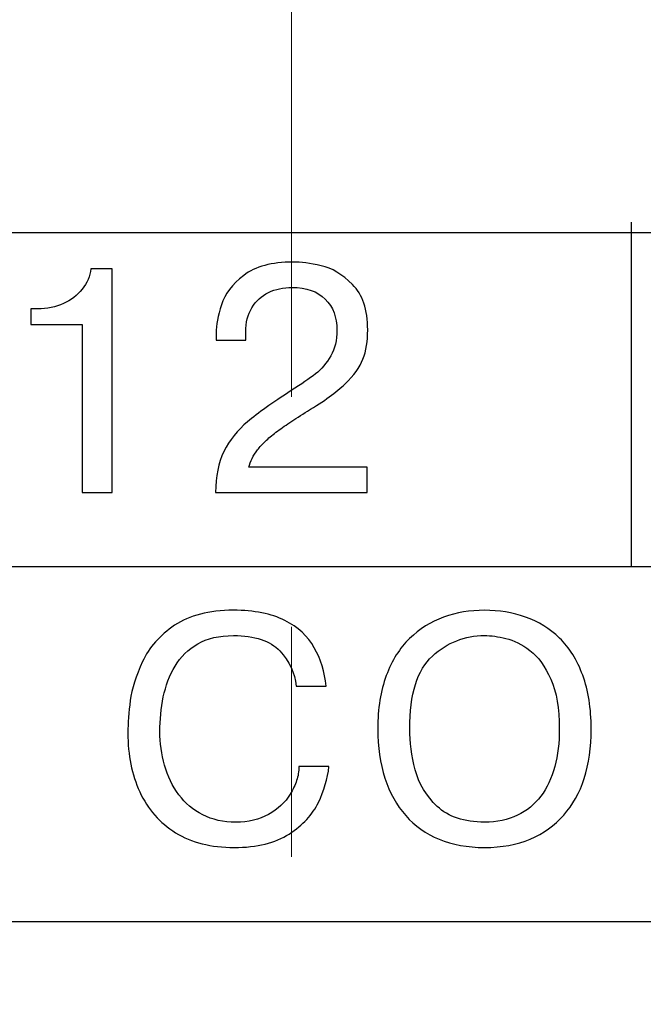
# Model space of a CAD drawing. Units: millimetres. Extents: x 2171 to 3046, y 1134 to 1431.
# Drawn here: x 2254 to 2258, y 1282 to 1288 of the extents above; entities that cross this region are included whole.
import ezdxf

# ---------------------------------------------------------------- set-up
doc = ezdxf.new("R2010")
doc.units = ezdxf.units.MM
doc.linetypes.add('ACAD_ISO12W100', pattern=[21, 12, -3, 0, -3, 0, -3])
doc.linetypes.add('CENTER', pattern=[10.16, 6.35, -1.27, 1.27, -1.27])
for name, color, linetype, lineweight in [('size', 7, 'Continuous', 20), ('text', 7, 'Continuous', 20), ('ОСЕВЫЕ', 1, 'CENTER', 15)]:
    doc.layers.add(name, color=color, linetype=linetype, lineweight=lineweight)
doc.styles.add('GOST', font='GOST.shx', dxfattribs={"width": 0.8, "oblique": 15})
doc.dimstyles.new('GOST', dxfattribs={"dimscale": 0, "dimtxt": 3.5, "dimasz": 4, "dimexe": 1.25, "dimexo": 0, "dimtad": 1, "dimdec": 1, "dimrnd": 0.5, "dimtxsty": 'GOST', "dimcen": 5, "dimclrd": 256, "dimclre": 256, "dimclrt": 256, "dimadec": 1, "dimazin": 2, "dimtfac": 1, "dimtdec": 4, "dimtmove": 0, "dimatfit": 3, "dimfxl": 0, "dimtolj": 1, "dimtzin": 0, "dimlwd": -1, "dimlwe": -1, "dimarcsym": 0})

# ---------------------------------------------------------------- blocks, each defined once
blk = doc.blocks.new('*D100')
at = {"layer": 'Defpoints', "color": 0}
for p in [(2225.3613, 1367.4322), (2207.3343, 1257.4322), (2280.2629, 1257.4322)]:
    blk.add_point(p, dxfattribs=at)
at = {"layer": 'size', "ltscale": 5}
for p, q in [((2225.3613, 1367.4322), (2206.0843, 1367.4322)), ((2207.3343, 1363.4322), (2207.3343, 1261.4322)), ((2280.2629, 1257.4322), (2206.0843, 1257.4322))]:
    blk.add_line(p, q, dxfattribs=at)
at = {"layer": 'size'}
for points in [[(2208.0009, 1363.4322), (2206.6676, 1363.4322), (2207.3343, 1367.4322)], [(2206.6676, 1261.4322), (2208.0009, 1261.4322), (2207.3343, 1257.4322)]]:
    blk.add_solid(points, dxfattribs=at)
at = {"layer": 'size', "linetype": 'ByBlock', "insert": (2204.9593, 1312.4322), "char_height": 3.5, "attachment_point": 5, "rotation": 90, "style": 'GOST'}
blk.add_mtext('\\A1;110', dxfattribs=at)

msp = doc.modelspace()

# ---------------------------------------------------------------- linework, layer by layer
at = {"layer": 'text', "color": 7, "lineweight": 25}
for points in [[(2257.7385, 1284.5062), (2257.7385, 1284.5062), (2257.7385, 1286.4062), (2257.7385, 1286.4062)], [(2228.2385, 1284.5062), (2228.2385, 1284.5062), (2269.4, 1284.5062), (2283.3877, 1284.5062)]]:
    msp.add_open_spline(points, degree=3, dxfattribs=at)
at = {"layer": 'text', "lineweight": 25}
for points in [[(2283.3877, 1286.3476), (2283.3877, 1286.3476), (2228.1877, 1286.3476), (2228.1877, 1286.3476)], [(2283.3877, 1286.3476), (2283.3877, 1286.3476), (2228.1877, 1286.3476), (2228.1877, 1286.3476)], [(2283.3877, 1286.3476), (2283.3877, 1286.3476), (2228.1877, 1286.3476), (2228.1877, 1286.3476)], [(2283.3877, 1286.3476), (2283.3877, 1286.3476), (2228.1877, 1286.3476), (2228.1877, 1286.3476)], [(2283.3877, 1286.3476), (2283.3877, 1286.3476), (2228.1877, 1286.3476), (2228.1877, 1286.3476)], [(2283.3877, 1286.3476), (2283.3877, 1286.3476), (2228.1877, 1286.3476), (2228.1877, 1286.3476)], [(2228.1877, 1282.5476), (2228.1877, 1282.5476), (2283.3877, 1282.5476), (2283.3877, 1282.5476)], [(2228.1877, 1282.5476), (2228.1877, 1282.5476), (2283.3877, 1282.5476), (2283.3877, 1282.5476)], [(2228.1877, 1282.5476), (2228.1877, 1282.5476), (2283.3877, 1282.5476), (2283.3877, 1282.5476)], [(2228.1877, 1282.5476), (2228.1877, 1282.5476), (2283.3877, 1282.5476), (2283.3877, 1282.5476)], [(2228.1877, 1282.5476), (2228.1877, 1282.5476), (2283.3877, 1282.5476), (2283.3877, 1282.5476)], [(2228.1877, 1282.5476), (2228.1877, 1282.5476), (2283.3877, 1282.5476), (2283.3877, 1282.5476)]]:
    msp.add_open_spline(points, degree=3, dxfattribs=at)
at = {"layer": 'text', "color": 7, "lineweight": 25}
for points, knots in [([(2254.4225, 1285.841), (2254.4225, 1285.841), (2254.4225, 1285.928), (2254.4225, 1285.928), (2254.4225, 1285.928), (2254.4225, 1285.928), (2254.4596, 1285.928), (2254.4596, 1285.928), (2254.4596, 1285.928), (2254.5131, 1285.928), (2254.561, 1285.9377), (2254.6031, 1285.9568), (2254.6031, 1285.9568), (2254.6454, 1285.9762), (2254.6798, 1286.0024), (2254.7065, 1286.0362), (2254.7065, 1286.0362), (2254.7333, 1286.0697), (2254.7492, 1286.1071), (2254.7545, 1286.1485), (2254.7545, 1286.1485), (2254.7545, 1286.1485), (2254.8715, 1286.1485), (2254.8715, 1286.1485), (2254.8715, 1286.1485), (2254.8715, 1286.1485), (2254.8715, 1284.9135), (2254.8715, 1284.9135), (2254.8715, 1284.9135), (2254.8715, 1284.9135), (2254.7054, 1284.9135), (2254.7054, 1284.9135), (2254.7054, 1284.9135), (2254.7054, 1284.9135), (2254.7054, 1285.841), (2254.7054, 1285.841), (2254.7054, 1285.841), (2254.7054, 1285.841), (2254.4225, 1285.841), (2254.4225, 1285.841)], [0, 0, 0, 0, 0.1, 0.1, 0.1, 0.1, 0.2, 0.2, 0.2, 0.2, 0.3, 0.3, 0.3, 0.3, 0.4, 0.4, 0.4, 0.4, 0.5, 0.5, 0.5, 0.5, 0.6, 0.6, 0.6, 0.6, 0.7, 0.7, 0.7, 0.7, 0.8, 0.8, 0.8, 0.8, 0.9, 0.9, 0.9, 0.9, 1, 1, 1, 1]), ([(2254.4225, 1285.841), (2254.4225, 1285.841), (2254.4225, 1285.928), (2254.4225, 1285.928), (2254.4225, 1285.928), (2254.4225, 1285.928), (2254.4596, 1285.928), (2254.4596, 1285.928), (2254.4596, 1285.928), (2254.5131, 1285.928), (2254.561, 1285.9377), (2254.6031, 1285.9568), (2254.6031, 1285.9568), (2254.6454, 1285.9762), (2254.6798, 1286.0024), (2254.7065, 1286.0362), (2254.7065, 1286.0362), (2254.7333, 1286.0697), (2254.7492, 1286.1071), (2254.7545, 1286.1485), (2254.7545, 1286.1485), (2254.7545, 1286.1485), (2254.8715, 1286.1485), (2254.8715, 1286.1485), (2254.8715, 1286.1485), (2254.8715, 1286.1485), (2254.8715, 1284.9135), (2254.8715, 1284.9135), (2254.8715, 1284.9135), (2254.8715, 1284.9135), (2254.7054, 1284.9135), (2254.7054, 1284.9135), (2254.7054, 1284.9135), (2254.7054, 1284.9135), (2254.7054, 1285.841), (2254.7054, 1285.841), (2254.7054, 1285.841), (2254.7054, 1285.841), (2254.4225, 1285.841), (2254.4225, 1285.841)], [0, 0, 0, 0, 0.1, 0.1, 0.1, 0.1, 0.2, 0.2, 0.2, 0.2, 0.3, 0.3, 0.3, 0.3, 0.4, 0.4, 0.4, 0.4, 0.5, 0.5, 0.5, 0.5, 0.6, 0.6, 0.6, 0.6, 0.7, 0.7, 0.7, 0.7, 0.8, 0.8, 0.8, 0.8, 0.9, 0.9, 0.9, 0.9, 1, 1, 1, 1]), ([(2256.2794, 1285.0531), (2256.2794, 1285.0531), (2256.2794, 1284.9135), (2256.2794, 1284.9135), (2256.2794, 1284.9135), (2256.2794, 1284.9135), (2255.443, 1284.9135), (2255.443, 1284.9135), (2255.443, 1284.9135), (2255.443, 1285.0032), (2255.4583, 1285.0787), (2255.4891, 1285.1407), (2255.4891, 1285.1407), (2255.5197, 1285.2028), (2255.5632, 1285.2575), (2255.6197, 1285.3048), (2255.6197, 1285.3048), (2255.6758, 1285.3521), (2255.7561, 1285.4094), (2255.8607, 1285.4768), (2255.8607, 1285.4768), (2255.9169, 1285.5118), (2255.9616, 1285.5423), (2255.9945, 1285.5685), (2255.9945, 1285.5685), (2256.0277, 1285.5947), (2256.0556, 1285.6276), (2256.0786, 1285.6676), (2256.0786, 1285.6676), (2256.1015, 1285.7073), (2256.113, 1285.7549), (2256.113, 1285.8099), (2256.113, 1285.8099), (2256.113, 1285.8813), (2256.0915, 1285.9383), (2256.0483, 1285.9812), (2256.0483, 1285.9812), (2256.0054, 1286.0245), (2255.9442, 1286.0459), (2255.8651, 1286.0459), (2255.8651, 1286.0459), (2255.8169, 1286.0459), (2255.7734, 1286.0365), (2255.7352, 1286.018), (2255.7352, 1286.018), (2255.6967, 1285.9992), (2255.6661, 1285.9713), (2255.6435, 1285.9336), (2255.6435, 1285.9336), (2255.6208, 1285.896), (2255.6094, 1285.8516), (2255.6094, 1285.8007), (2255.6094, 1285.8007), (2255.6094, 1285.8007), (2255.6094, 1285.7549), (2255.6094, 1285.7549), (2255.6094, 1285.7549), (2255.6094, 1285.7549), (2255.4465, 1285.7549), (2255.4465, 1285.7549), (2255.4465, 1285.7549), (2255.4465, 1285.7549), (2255.4465, 1285.7919), (2255.4465, 1285.7919), (2255.4465, 1285.7919), (2255.4465, 1285.8381), (2255.4559, 1285.8904), (2255.475, 1285.9495), (2255.475, 1285.9495), (2255.4938, 1286.0089), (2255.535, 1286.063), (2255.5985, 1286.1121), (2255.5985, 1286.1121), (2255.662, 1286.1612), (2255.7525, 1286.1856), (2255.8701, 1286.1856), (2255.8701, 1286.1856), (2255.9136, 1286.1856), (2255.9654, 1286.1791), (2256.0251, 1286.1659), (2256.0251, 1286.1659), (2256.0847, 1286.1526), (2256.1427, 1286.1182), (2256.1985, 1286.0624), (2256.1985, 1286.0624), (2256.2547, 1286.0068), (2256.2826, 1285.9233), (2256.2826, 1285.8119), (2256.2826, 1285.8119), (2256.2826, 1285.7493), (2256.2738, 1285.6955), (2256.2564, 1285.6502), (2256.2564, 1285.6502), (2256.2388, 1285.6052), (2256.2062, 1285.5597), (2256.1582, 1285.5138), (2256.1582, 1285.5138), (2256.1103, 1285.468), (2256.0412, 1285.4177), (2255.951, 1285.3633), (2255.951, 1285.3633), (2255.9142, 1285.3407), (2255.8816, 1285.3201), (2255.8528, 1285.3007), (2255.8528, 1285.3007), (2255.8243, 1285.2816), (2255.7987, 1285.2633), (2255.7763, 1285.2466), (2255.7763, 1285.2466), (2255.754, 1285.2295), (2255.7343, 1285.2131), (2255.7178, 1285.1969), (2255.7178, 1285.1969), (2255.7011, 1285.181), (2255.6867, 1285.1651), (2255.6746, 1285.1496), (2255.6746, 1285.1496), (2255.6511, 1285.1187), (2255.6349, 1285.0864), (2255.6264, 1285.0531), (2255.6264, 1285.0531), (2255.6264, 1285.0531), (2256.2794, 1285.0531), (2256.2794, 1285.0531)], [0, 0, 0, 0, 0.032258, 0.032258, 0.032258, 0.032258, 0.064516, 0.064516, 0.064516, 0.064516, 0.096774, 0.096774, 0.096774, 0.096774, 0.129032, 0.129032, 0.129032, 0.129032, 0.16129, 0.16129, 0.16129, 0.16129, 0.193548, 0.193548, 0.193548, 0.193548, 0.225806, 0.225806, 0.225806, 0.225806, 0.258065, 0.258065, 0.258065, 0.258065, 0.290323, 0.290323, 0.290323, 0.290323, 0.322581, 0.322581, 0.322581, 0.322581, 0.354839, 0.354839, 0.354839, 0.354839, 0.387097, 0.387097, 0.387097, 0.387097, 0.419355, 0.419355, 0.419355, 0.419355, 0.451613, 0.451613, 0.451613, 0.451613, 0.483871, 0.483871, 0.483871, 0.483871, 0.516129, 0.516129, 0.516129, 0.516129, 0.548387, 0.548387, 0.548387, 0.548387, 0.580645, 0.580645, 0.580645, 0.580645, 0.612903, 0.612903, 0.612903, 0.612903, 0.645161, 0.645161, 0.645161, 0.645161, 0.677419, 0.677419, 0.677419, 0.677419, 0.709677, 0.709677, 0.709677, 0.709677, 0.741935, 0.741935, 0.741935, 0.741935, 0.774194, 0.774194, 0.774194, 0.774194, 0.806452, 0.806452, 0.806452, 0.806452, 0.83871, 0.83871, 0.83871, 0.83871, 0.870968, 0.870968, 0.870968, 0.870968, 0.903226, 0.903226, 0.903226, 0.903226, 0.935484, 0.935484, 0.935484, 0.935484, 0.967742, 0.967742, 0.967742, 0.967742, 1, 1, 1, 1]), ([(2256.2794, 1285.0531), (2256.2794, 1285.0531), (2256.2794, 1284.9135), (2256.2794, 1284.9135), (2256.2794, 1284.9135), (2256.2794, 1284.9135), (2255.443, 1284.9135), (2255.443, 1284.9135), (2255.443, 1284.9135), (2255.443, 1285.0032), (2255.4583, 1285.0787), (2255.4891, 1285.1407), (2255.4891, 1285.1407), (2255.5197, 1285.2028), (2255.5632, 1285.2575), (2255.6197, 1285.3048), (2255.6197, 1285.3048), (2255.6758, 1285.3521), (2255.7561, 1285.4094), (2255.8607, 1285.4768), (2255.8607, 1285.4768), (2255.9169, 1285.5118), (2255.9616, 1285.5423), (2255.9945, 1285.5685), (2255.9945, 1285.5685), (2256.0277, 1285.5947), (2256.0556, 1285.6276), (2256.0786, 1285.6676), (2256.0786, 1285.6676), (2256.1015, 1285.7073), (2256.113, 1285.7549), (2256.113, 1285.8099), (2256.113, 1285.8099), (2256.113, 1285.8813), (2256.0915, 1285.9383), (2256.0483, 1285.9812), (2256.0483, 1285.9812), (2256.0054, 1286.0245), (2255.9442, 1286.0459), (2255.8651, 1286.0459), (2255.8651, 1286.0459), (2255.8169, 1286.0459), (2255.7734, 1286.0365), (2255.7352, 1286.018), (2255.7352, 1286.018), (2255.6967, 1285.9992), (2255.6661, 1285.9713), (2255.6435, 1285.9336), (2255.6435, 1285.9336), (2255.6208, 1285.896), (2255.6094, 1285.8516), (2255.6094, 1285.8007), (2255.6094, 1285.8007), (2255.6094, 1285.8007), (2255.6094, 1285.7549), (2255.6094, 1285.7549), (2255.6094, 1285.7549), (2255.6094, 1285.7549), (2255.4465, 1285.7549), (2255.4465, 1285.7549), (2255.4465, 1285.7549), (2255.4465, 1285.7549), (2255.4465, 1285.7919), (2255.4465, 1285.7919), (2255.4465, 1285.7919), (2255.4465, 1285.8381), (2255.4559, 1285.8904), (2255.475, 1285.9495), (2255.475, 1285.9495), (2255.4938, 1286.0089), (2255.535, 1286.063), (2255.5985, 1286.1121), (2255.5985, 1286.1121), (2255.662, 1286.1612), (2255.7525, 1286.1856), (2255.8701, 1286.1856), (2255.8701, 1286.1856), (2255.9136, 1286.1856), (2255.9654, 1286.1791), (2256.0251, 1286.1659), (2256.0251, 1286.1659), (2256.0847, 1286.1526), (2256.1427, 1286.1182), (2256.1985, 1286.0624), (2256.1985, 1286.0624), (2256.2547, 1286.0068), (2256.2826, 1285.9233), (2256.2826, 1285.8119), (2256.2826, 1285.8119), (2256.2826, 1285.7493), (2256.2738, 1285.6955), (2256.2564, 1285.6502), (2256.2564, 1285.6502), (2256.2388, 1285.6052), (2256.2062, 1285.5597), (2256.1582, 1285.5138), (2256.1582, 1285.5138), (2256.1103, 1285.468), (2256.0412, 1285.4177), (2255.951, 1285.3633), (2255.951, 1285.3633), (2255.9142, 1285.3407), (2255.8816, 1285.3201), (2255.8528, 1285.3007), (2255.8528, 1285.3007), (2255.8243, 1285.2816), (2255.7987, 1285.2633), (2255.7763, 1285.2466), (2255.7763, 1285.2466), (2255.754, 1285.2295), (2255.7343, 1285.2131), (2255.7178, 1285.1969), (2255.7178, 1285.1969), (2255.7011, 1285.181), (2255.6867, 1285.1651), (2255.6746, 1285.1496), (2255.6746, 1285.1496), (2255.6511, 1285.1187), (2255.6349, 1285.0864), (2255.6264, 1285.0531), (2255.6264, 1285.0531), (2255.6264, 1285.0531), (2256.2794, 1285.0531), (2256.2794, 1285.0531)], [0, 0, 0, 0, 0.032258, 0.032258, 0.032258, 0.032258, 0.064516, 0.064516, 0.064516, 0.064516, 0.096774, 0.096774, 0.096774, 0.096774, 0.129032, 0.129032, 0.129032, 0.129032, 0.16129, 0.16129, 0.16129, 0.16129, 0.193548, 0.193548, 0.193548, 0.193548, 0.225806, 0.225806, 0.225806, 0.225806, 0.258065, 0.258065, 0.258065, 0.258065, 0.290323, 0.290323, 0.290323, 0.290323, 0.322581, 0.322581, 0.322581, 0.322581, 0.354839, 0.354839, 0.354839, 0.354839, 0.387097, 0.387097, 0.387097, 0.387097, 0.419355, 0.419355, 0.419355, 0.419355, 0.451613, 0.451613, 0.451613, 0.451613, 0.483871, 0.483871, 0.483871, 0.483871, 0.516129, 0.516129, 0.516129, 0.516129, 0.548387, 0.548387, 0.548387, 0.548387, 0.580645, 0.580645, 0.580645, 0.580645, 0.612903, 0.612903, 0.612903, 0.612903, 0.645161, 0.645161, 0.645161, 0.645161, 0.677419, 0.677419, 0.677419, 0.677419, 0.709677, 0.709677, 0.709677, 0.709677, 0.741935, 0.741935, 0.741935, 0.741935, 0.774194, 0.774194, 0.774194, 0.774194, 0.806452, 0.806452, 0.806452, 0.806452, 0.83871, 0.83871, 0.83871, 0.83871, 0.870968, 0.870968, 0.870968, 0.870968, 0.903226, 0.903226, 0.903226, 0.903226, 0.935484, 0.935484, 0.935484, 0.935484, 0.967742, 0.967742, 0.967742, 0.967742, 1, 1, 1, 1]), ([(2255.9028, 1283.4015), (2255.9028, 1283.4015), (2256.0689, 1283.4015), (2256.0689, 1283.4015), (2256.0689, 1283.4015), (2256.0615, 1283.3354), (2256.0418, 1283.2692), (2256.0104, 1283.2034), (2256.0104, 1283.2034), (2255.9786, 1283.1372), (2255.9248, 1283.0793), (2255.849, 1283.0296), (2255.849, 1283.0296), (2255.7728, 1282.98), (2255.672, 1282.9553), (2255.5462, 1282.9553), (2255.5462, 1282.9553), (2255.418, 1282.9553), (2255.3101, 1282.9823), (2255.2222, 1283.0367), (2255.2222, 1283.0367), (2255.1346, 1283.0908), (2255.0684, 1283.166), (2255.0243, 1283.2619), (2255.0243, 1283.2619), (2255.0023, 1283.3107), (2254.9861, 1283.3615), (2254.9752, 1283.4148), (2254.9752, 1283.4148), (2254.9644, 1283.468), (2254.9588, 1283.5256), (2254.9588, 1283.5882), (2254.9588, 1283.5882), (2254.9588, 1283.6423), (2254.9632, 1283.7017), (2254.9717, 1283.7661), (2254.9717, 1283.7661), (2254.9802, 1283.8307), (2255.0029, 1283.9022), (2255.0393, 1283.9807), (2255.0393, 1283.9807), (2255.0758, 1284.0589), (2255.1349, 1284.1259), (2255.2166, 1284.1812), (2255.2166, 1284.1812), (2255.2986, 1284.2367), (2255.4065, 1284.2644), (2255.5409, 1284.2644), (2255.5409, 1284.2644), (2255.6564, 1284.2644), (2255.7508, 1284.2458), (2255.8243, 1284.2085), (2255.8243, 1284.2085), (2255.8978, 1284.1712), (2255.9524, 1284.1209), (2255.988, 1284.0577), (2255.988, 1284.0577), (2256.0236, 1283.9945), (2256.045, 1283.9239), (2256.0527, 1283.8457), (2256.0527, 1283.8457), (2256.0527, 1283.8457), (2255.8872, 1283.8457), (2255.8872, 1283.8457), (2255.8872, 1283.8457), (2255.8804, 1283.9186), (2255.8504, 1283.9833), (2255.7978, 1284.0401), (2255.7978, 1284.0401), (2255.7449, 1284.0965), (2255.6593, 1284.1247), (2255.5412, 1284.1247), (2255.5412, 1284.1247), (2255.4624, 1284.1247), (2255.3968, 1284.1094), (2255.3442, 1284.0786), (2255.3442, 1284.0786), (2255.2919, 1284.048), (2255.2501, 1284.0071), (2255.2195, 1283.956), (2255.2195, 1283.956), (2255.1887, 1283.9048), (2255.1669, 1283.8481), (2255.1543, 1283.7858), (2255.1543, 1283.7858), (2255.1416, 1283.7237), (2255.1355, 1283.6602), (2255.1355, 1283.5961), (2255.1355, 1283.5961), (2255.1355, 1283.5318), (2255.144, 1283.4694), (2255.1607, 1283.4092), (2255.1607, 1283.4092), (2255.1778, 1283.3489), (2255.2043, 1283.2948), (2255.2404, 1283.2463), (2255.2404, 1283.2463), (2255.2751, 1283.1999), (2255.3186, 1283.1631), (2255.3718, 1283.1358), (2255.3718, 1283.1358), (2255.425, 1283.1084), (2255.4856, 1283.0949), (2255.5541, 1283.0949), (2255.5541, 1283.0949), (2255.6235, 1283.0949), (2255.6837, 1283.109), (2255.7352, 1283.1375), (2255.7352, 1283.1375), (2255.7866, 1283.166), (2255.8266, 1283.2034), (2255.8554, 1283.2498), (2255.8554, 1283.2498), (2255.8704, 1283.2751), (2255.8819, 1283.3001), (2255.8904, 1283.3248), (2255.8904, 1283.3248), (2255.8986, 1283.3495), (2255.9028, 1283.3751), (2255.9028, 1283.4015)], [0, 0, 0, 0, 0.033333, 0.033333, 0.033333, 0.033333, 0.066667, 0.066667, 0.066667, 0.066667, 0.1, 0.1, 0.1, 0.1, 0.133333, 0.133333, 0.133333, 0.133333, 0.166667, 0.166667, 0.166667, 0.166667, 0.2, 0.2, 0.2, 0.2, 0.233333, 0.233333, 0.233333, 0.233333, 0.266667, 0.266667, 0.266667, 0.266667, 0.3, 0.3, 0.3, 0.3, 0.333333, 0.333333, 0.333333, 0.333333, 0.366667, 0.366667, 0.366667, 0.366667, 0.4, 0.4, 0.4, 0.4, 0.433333, 0.433333, 0.433333, 0.433333, 0.466667, 0.466667, 0.466667, 0.466667, 0.5, 0.5, 0.5, 0.5, 0.533333, 0.533333, 0.533333, 0.533333, 0.566667, 0.566667, 0.566667, 0.566667, 0.6, 0.6, 0.6, 0.6, 0.633333, 0.633333, 0.633333, 0.633333, 0.666667, 0.666667, 0.666667, 0.666667, 0.7, 0.7, 0.7, 0.7, 0.733333, 0.733333, 0.733333, 0.733333, 0.766667, 0.766667, 0.766667, 0.766667, 0.8, 0.8, 0.8, 0.8, 0.833333, 0.833333, 0.833333, 0.833333, 0.866667, 0.866667, 0.866667, 0.866667, 0.9, 0.9, 0.9, 0.9, 0.933333, 0.933333, 0.933333, 0.933333, 0.966667, 0.966667, 0.966667, 0.966667, 1, 1, 1, 1]), ([(2255.9028, 1283.4015), (2255.9028, 1283.4015), (2256.0689, 1283.4015), (2256.0689, 1283.4015), (2256.0689, 1283.4015), (2256.0615, 1283.3354), (2256.0418, 1283.2692), (2256.0104, 1283.2034), (2256.0104, 1283.2034), (2255.9786, 1283.1372), (2255.9248, 1283.0793), (2255.849, 1283.0296), (2255.849, 1283.0296), (2255.7728, 1282.98), (2255.672, 1282.9553), (2255.5462, 1282.9553), (2255.5462, 1282.9553), (2255.418, 1282.9553), (2255.3101, 1282.9823), (2255.2222, 1283.0367), (2255.2222, 1283.0367), (2255.1346, 1283.0908), (2255.0684, 1283.166), (2255.0243, 1283.2619), (2255.0243, 1283.2619), (2255.0023, 1283.3107), (2254.9861, 1283.3615), (2254.9752, 1283.4148), (2254.9752, 1283.4148), (2254.9644, 1283.468), (2254.9588, 1283.5256), (2254.9588, 1283.5882), (2254.9588, 1283.5882), (2254.9588, 1283.6423), (2254.9632, 1283.7017), (2254.9717, 1283.7661), (2254.9717, 1283.7661), (2254.9802, 1283.8307), (2255.0029, 1283.9022), (2255.0393, 1283.9807), (2255.0393, 1283.9807), (2255.0758, 1284.0589), (2255.1349, 1284.1259), (2255.2166, 1284.1812), (2255.2166, 1284.1812), (2255.2986, 1284.2367), (2255.4065, 1284.2644), (2255.5409, 1284.2644), (2255.5409, 1284.2644), (2255.6564, 1284.2644), (2255.7508, 1284.2458), (2255.8243, 1284.2085), (2255.8243, 1284.2085), (2255.8978, 1284.1712), (2255.9524, 1284.1209), (2255.988, 1284.0577), (2255.988, 1284.0577), (2256.0236, 1283.9945), (2256.045, 1283.9239), (2256.0527, 1283.8457), (2256.0527, 1283.8457), (2256.0527, 1283.8457), (2255.8872, 1283.8457), (2255.8872, 1283.8457), (2255.8872, 1283.8457), (2255.8804, 1283.9186), (2255.8504, 1283.9833), (2255.7978, 1284.0401), (2255.7978, 1284.0401), (2255.7449, 1284.0965), (2255.6593, 1284.1247), (2255.5412, 1284.1247), (2255.5412, 1284.1247), (2255.4624, 1284.1247), (2255.3968, 1284.1094), (2255.3442, 1284.0786), (2255.3442, 1284.0786), (2255.2919, 1284.048), (2255.2501, 1284.0071), (2255.2195, 1283.956), (2255.2195, 1283.956), (2255.1887, 1283.9048), (2255.1669, 1283.8481), (2255.1543, 1283.7858), (2255.1543, 1283.7858), (2255.1416, 1283.7237), (2255.1355, 1283.6602), (2255.1355, 1283.5961), (2255.1355, 1283.5961), (2255.1355, 1283.5318), (2255.144, 1283.4694), (2255.1607, 1283.4092), (2255.1607, 1283.4092), (2255.1778, 1283.3489), (2255.2043, 1283.2948), (2255.2404, 1283.2463), (2255.2404, 1283.2463), (2255.2751, 1283.1999), (2255.3186, 1283.1631), (2255.3718, 1283.1358), (2255.3718, 1283.1358), (2255.425, 1283.1084), (2255.4856, 1283.0949), (2255.5541, 1283.0949), (2255.5541, 1283.0949), (2255.6235, 1283.0949), (2255.6837, 1283.109), (2255.7352, 1283.1375), (2255.7352, 1283.1375), (2255.7866, 1283.166), (2255.8266, 1283.2034), (2255.8554, 1283.2498), (2255.8554, 1283.2498), (2255.8704, 1283.2751), (2255.8819, 1283.3001), (2255.8904, 1283.3248), (2255.8904, 1283.3248), (2255.8986, 1283.3495), (2255.9028, 1283.3751), (2255.9028, 1283.4015)], [0, 0, 0, 0, 0.033333, 0.033333, 0.033333, 0.033333, 0.066667, 0.066667, 0.066667, 0.066667, 0.1, 0.1, 0.1, 0.1, 0.133333, 0.133333, 0.133333, 0.133333, 0.166667, 0.166667, 0.166667, 0.166667, 0.2, 0.2, 0.2, 0.2, 0.233333, 0.233333, 0.233333, 0.233333, 0.266667, 0.266667, 0.266667, 0.266667, 0.3, 0.3, 0.3, 0.3, 0.333333, 0.333333, 0.333333, 0.333333, 0.366667, 0.366667, 0.366667, 0.366667, 0.4, 0.4, 0.4, 0.4, 0.433333, 0.433333, 0.433333, 0.433333, 0.466667, 0.466667, 0.466667, 0.466667, 0.5, 0.5, 0.5, 0.5, 0.533333, 0.533333, 0.533333, 0.533333, 0.566667, 0.566667, 0.566667, 0.566667, 0.6, 0.6, 0.6, 0.6, 0.633333, 0.633333, 0.633333, 0.633333, 0.666667, 0.666667, 0.666667, 0.666667, 0.7, 0.7, 0.7, 0.7, 0.733333, 0.733333, 0.733333, 0.733333, 0.766667, 0.766667, 0.766667, 0.766667, 0.8, 0.8, 0.8, 0.8, 0.833333, 0.833333, 0.833333, 0.833333, 0.866667, 0.866667, 0.866667, 0.866667, 0.9, 0.9, 0.9, 0.9, 0.933333, 0.933333, 0.933333, 0.933333, 0.966667, 0.966667, 0.966667, 0.966667, 1, 1, 1, 1]), ([(2256.9273, 1282.9553), (2256.8338, 1282.9553), (2256.7503, 1282.9703), (2256.6774, 1283.0005), (2256.6774, 1283.0005), (2256.6045, 1283.0305), (2256.5431, 1283.074), (2256.4928, 1283.1311), (2256.4928, 1283.1311), (2256.4425, 1283.1878), (2256.4043, 1283.2569), (2256.3779, 1283.3386), (2256.3779, 1283.3386), (2256.3514, 1283.42), (2256.3382, 1283.5106), (2256.3382, 1283.61), (2256.3382, 1283.61), (2256.3382, 1283.7223), (2256.3538, 1283.8205), (2256.3852, 1283.9039), (2256.3852, 1283.9039), (2256.4164, 1283.9874), (2256.4593, 1284.0556), (2256.514, 1284.1086), (2256.514, 1284.1086), (2256.5684, 1284.1612), (2256.6313, 1284.2006), (2256.7021, 1284.2261), (2256.7021, 1284.2261), (2256.773, 1284.2517), (2256.8479, 1284.2644), (2256.9273, 1284.2644), (2256.9273, 1284.2644), (2257.0073, 1284.2644), (2257.0825, 1284.252), (2257.154, 1284.227), (2257.154, 1284.227), (2257.2251, 1284.202), (2257.2877, 1284.1632), (2257.3421, 1284.1106), (2257.3421, 1284.1106), (2257.3962, 1284.058), (2257.4389, 1283.9898), (2257.47, 1283.9057), (2257.47, 1283.9057), (2257.5009, 1283.8216), (2257.5165, 1283.7228), (2257.5165, 1283.61), (2257.5165, 1283.61), (2257.5165, 1283.5071), (2257.5038, 1283.4159), (2257.4782, 1283.3368), (2257.4782, 1283.3368), (2257.4527, 1283.2575), (2257.4147, 1283.1896), (2257.3648, 1283.1331), (2257.3648, 1283.1331), (2257.3148, 1283.0767), (2257.2534, 1283.0329), (2257.1801, 1283.0017), (2257.1801, 1283.0017), (2257.1069, 1282.9708), (2257.0226, 1282.9553), (2256.9273, 1282.9553)], [0, 0, 0, 0, 0.0625, 0.0625, 0.0625, 0.0625, 0.125, 0.125, 0.125, 0.125, 0.1875, 0.1875, 0.1875, 0.1875, 0.25, 0.25, 0.25, 0.25, 0.3125, 0.3125, 0.3125, 0.3125, 0.375, 0.375, 0.375, 0.375, 0.4375, 0.4375, 0.4375, 0.4375, 0.5, 0.5, 0.5, 0.5, 0.5625, 0.5625, 0.5625, 0.5625, 0.625, 0.625, 0.625, 0.625, 0.6875, 0.6875, 0.6875, 0.6875, 0.75, 0.75, 0.75, 0.75, 0.8125, 0.8125, 0.8125, 0.8125, 0.875, 0.875, 0.875, 0.875, 0.9375, 0.9375, 0.9375, 0.9375, 1, 1, 1, 1]), ([(2256.9273, 1282.9553), (2256.8338, 1282.9553), (2256.7503, 1282.9703), (2256.6774, 1283.0005), (2256.6774, 1283.0005), (2256.6045, 1283.0305), (2256.5431, 1283.074), (2256.4928, 1283.1311), (2256.4928, 1283.1311), (2256.4425, 1283.1878), (2256.4043, 1283.2569), (2256.3779, 1283.3386), (2256.3779, 1283.3386), (2256.3514, 1283.42), (2256.3382, 1283.5106), (2256.3382, 1283.61), (2256.3382, 1283.61), (2256.3382, 1283.7223), (2256.3538, 1283.8205), (2256.3852, 1283.9039), (2256.3852, 1283.9039), (2256.4164, 1283.9874), (2256.4593, 1284.0556), (2256.514, 1284.1086), (2256.514, 1284.1086), (2256.5684, 1284.1612), (2256.6313, 1284.2006), (2256.7021, 1284.2261), (2256.7021, 1284.2261), (2256.773, 1284.2517), (2256.8479, 1284.2644), (2256.9273, 1284.2644), (2256.9273, 1284.2644), (2257.0073, 1284.2644), (2257.0825, 1284.252), (2257.154, 1284.227), (2257.154, 1284.227), (2257.2251, 1284.202), (2257.2877, 1284.1632), (2257.3421, 1284.1106), (2257.3421, 1284.1106), (2257.3962, 1284.058), (2257.4389, 1283.9898), (2257.47, 1283.9057), (2257.47, 1283.9057), (2257.5009, 1283.8216), (2257.5165, 1283.7228), (2257.5165, 1283.61), (2257.5165, 1283.61), (2257.5165, 1283.5071), (2257.5038, 1283.4159), (2257.4782, 1283.3368), (2257.4782, 1283.3368), (2257.4527, 1283.2575), (2257.4147, 1283.1896), (2257.3648, 1283.1331), (2257.3648, 1283.1331), (2257.3148, 1283.0767), (2257.2534, 1283.0329), (2257.1801, 1283.0017), (2257.1801, 1283.0017), (2257.1069, 1282.9708), (2257.0226, 1282.9553), (2256.9273, 1282.9553)], [0, 0, 0, 0, 0.0625, 0.0625, 0.0625, 0.0625, 0.125, 0.125, 0.125, 0.125, 0.1875, 0.1875, 0.1875, 0.1875, 0.25, 0.25, 0.25, 0.25, 0.3125, 0.3125, 0.3125, 0.3125, 0.375, 0.375, 0.375, 0.375, 0.4375, 0.4375, 0.4375, 0.4375, 0.5, 0.5, 0.5, 0.5, 0.5625, 0.5625, 0.5625, 0.5625, 0.625, 0.625, 0.625, 0.625, 0.6875, 0.6875, 0.6875, 0.6875, 0.75, 0.75, 0.75, 0.75, 0.8125, 0.8125, 0.8125, 0.8125, 0.875, 0.875, 0.875, 0.875, 0.9375, 0.9375, 0.9375, 0.9375, 1, 1, 1, 1]), ([(2256.9273, 1283.0949), (2256.9961, 1283.0949), (2257.057, 1283.1075), (2257.1096, 1283.1328), (2257.1096, 1283.1328), (2257.1619, 1283.1581), (2257.2051, 1283.1931), (2257.2389, 1283.2384), (2257.2389, 1283.2384), (2257.273, 1283.2833), (2257.2983, 1283.3377), (2257.3154, 1283.4015), (2257.3154, 1283.4015), (2257.3321, 1283.465), (2257.3407, 1283.5347), (2257.3407, 1283.61), (2257.3407, 1283.61), (2257.3407, 1283.7223), (2257.3251, 1283.814), (2257.2936, 1283.8845), (2257.2936, 1283.8845), (2257.2625, 1283.9551), (2257.2242, 1284.0077), (2257.1787, 1284.0421), (2257.1787, 1284.0421), (2257.1334, 1284.0765), (2257.0893, 1284.0989), (2257.0461, 1284.1091), (2257.0461, 1284.1091), (2257.0032, 1284.1194), (2256.9635, 1284.1247), (2256.9273, 1284.1247), (2256.9273, 1284.1247), (2256.8188, 1284.1247), (2256.723, 1284.0871), (2256.6398, 1284.0115), (2256.6398, 1284.0115), (2256.5566, 1283.936), (2256.5149, 1283.8022), (2256.5149, 1283.61), (2256.5149, 1283.61), (2256.5149, 1283.5365), (2256.5249, 1283.4612), (2256.5451, 1283.3842), (2256.5451, 1283.3842), (2256.5651, 1283.3072), (2256.6057, 1283.2398), (2256.6669, 1283.1819), (2256.6669, 1283.1819), (2256.728, 1283.124), (2256.8147, 1283.0949), (2256.9273, 1283.0949)], [0, 0, 0, 0, 0.076923, 0.076923, 0.076923, 0.076923, 0.153846, 0.153846, 0.153846, 0.153846, 0.230769, 0.230769, 0.230769, 0.230769, 0.307692, 0.307692, 0.307692, 0.307692, 0.384615, 0.384615, 0.384615, 0.384615, 0.461538, 0.461538, 0.461538, 0.461538, 0.538462, 0.538462, 0.538462, 0.538462, 0.615385, 0.615385, 0.615385, 0.615385, 0.692308, 0.692308, 0.692308, 0.692308, 0.769231, 0.769231, 0.769231, 0.769231, 0.846154, 0.846154, 0.846154, 0.846154, 0.923077, 0.923077, 0.923077, 0.923077, 1, 1, 1, 1]), ([(2256.9273, 1283.0949), (2256.9961, 1283.0949), (2257.057, 1283.1075), (2257.1096, 1283.1328), (2257.1096, 1283.1328), (2257.1619, 1283.1581), (2257.2051, 1283.1931), (2257.2389, 1283.2384), (2257.2389, 1283.2384), (2257.273, 1283.2833), (2257.2983, 1283.3377), (2257.3154, 1283.4015), (2257.3154, 1283.4015), (2257.3321, 1283.465), (2257.3407, 1283.5347), (2257.3407, 1283.61), (2257.3407, 1283.61), (2257.3407, 1283.7223), (2257.3251, 1283.814), (2257.2936, 1283.8845), (2257.2936, 1283.8845), (2257.2625, 1283.9551), (2257.2242, 1284.0077), (2257.1787, 1284.0421), (2257.1787, 1284.0421), (2257.1334, 1284.0765), (2257.0893, 1284.0989), (2257.0461, 1284.1091), (2257.0461, 1284.1091), (2257.0032, 1284.1194), (2256.9635, 1284.1247), (2256.9273, 1284.1247), (2256.9273, 1284.1247), (2256.8188, 1284.1247), (2256.723, 1284.0871), (2256.6398, 1284.0115), (2256.6398, 1284.0115), (2256.5566, 1283.936), (2256.5149, 1283.8022), (2256.5149, 1283.61), (2256.5149, 1283.61), (2256.5149, 1283.5365), (2256.5249, 1283.4612), (2256.5451, 1283.3842), (2256.5451, 1283.3842), (2256.5651, 1283.3072), (2256.6057, 1283.2398), (2256.6669, 1283.1819), (2256.6669, 1283.1819), (2256.728, 1283.124), (2256.8147, 1283.0949), (2256.9273, 1283.0949)], [0, 0, 0, 0, 0.076923, 0.076923, 0.076923, 0.076923, 0.153846, 0.153846, 0.153846, 0.153846, 0.230769, 0.230769, 0.230769, 0.230769, 0.307692, 0.307692, 0.307692, 0.307692, 0.384615, 0.384615, 0.384615, 0.384615, 0.461538, 0.461538, 0.461538, 0.461538, 0.538462, 0.538462, 0.538462, 0.538462, 0.615385, 0.615385, 0.615385, 0.615385, 0.692308, 0.692308, 0.692308, 0.692308, 0.769231, 0.769231, 0.769231, 0.769231, 0.846154, 0.846154, 0.846154, 0.846154, 0.923077, 0.923077, 0.923077, 0.923077, 1, 1, 1, 1])]:
    msp.add_open_spline(points, degree=3, knots=knots, dxfattribs=at)
at = {"layer": 'ОСЕВЫЕ'}
msp.add_line((2255.8613, 1254.9628), (2255.8613, 1363.4322), dxfattribs=at)

# ---------------------------------------------------------------- dimensions: what is measured, and where the dimension line sits
at = {"layer": 'size', "linetype": 'ACAD_ISO12W100', "ltscale": 5}
dim = msp.add_linear_dim(base=(2207.3343, 1257.4322), p1=(2225.3613, 1367.4322), p2=(2280.2629, 1257.4322), angle=90, dimstyle='GOST', override={"dimscale": 1, "dimtxsty": 'GOST'}, dxfattribs=at)
dim.commit()
dim.dimension.update_dxf_attribs({"geometry": '*D100', "text_midpoint": (2204.9593, 1312.4322)})

doc.saveas('drawing.dxf')
